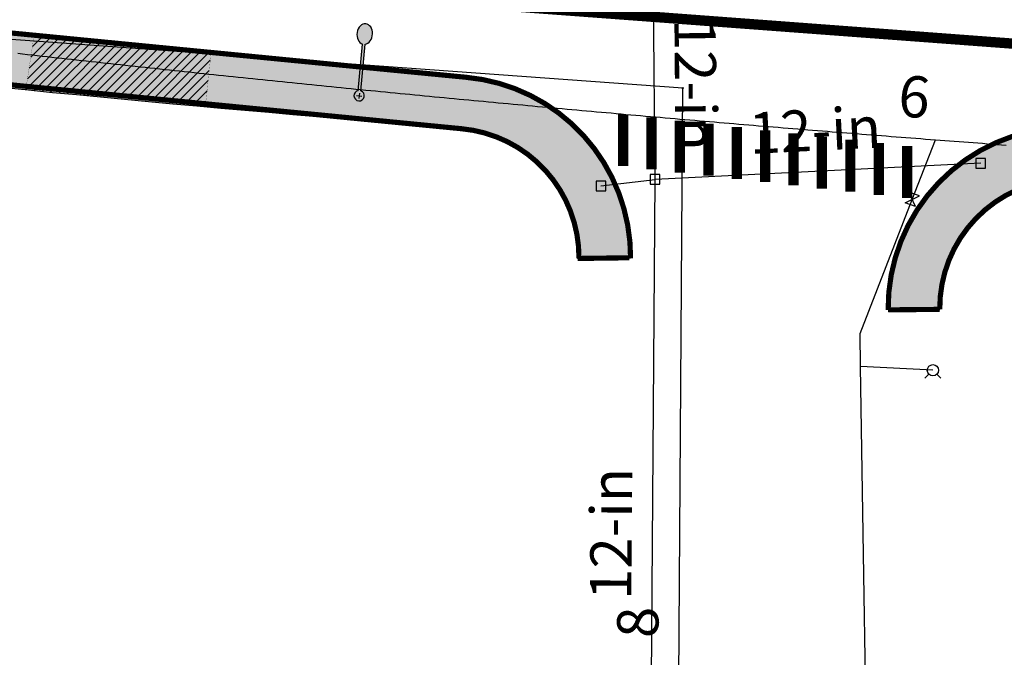
# Model space of a CAD drawing. Extents: x 1302629 to 1305429, y 107783 to 108914.
# Drawn here: x 1303345 to 1303536, y 107989 to 108113 of the extents above; entities that cross this region are included whole.
import ezdxf
from ezdxf.enums import TextEntityAlignment as Align

# ---------------------------------------------------------------- set-up
doc = ezdxf.new("R2010")
doc.units = 0
doc.header["$LTSCALE"] = 40
doc.header["$MEASUREMENT"] = 0
doc.header["$PDSIZE"] = 1
doc.linetypes.add('DASHED2', pattern=[0.375, 0.25, -0.125])
doc.layers.get('0').update_dxf_attribs({"linetype": 'CONTINUOUS'})
for name, color, linetype in [('CROSSWALK', 7, 'CONTINUOUS'), ('DSW-GORE-PHASE 1', 7, 'CONTINUOUS'), ('DSY-Stripe-PHASE 1', 7, 'CONTINUOUS'), ('exist-driveway', 8, 'CONTINUOUS'), ('GIS-utilities$0$SD-GLIN-EST-LIN', 251, 'GIS-utilities$0$STORM'), ('GIS-utilities$0$SD-GLIN-EST-TXT', 251, 'CONTINUOUS'), ('GIS-utilities$0$SD-STCR-EXST-SYM', 251, 'CONTINUOUS'), ('GIS-utilities$0$SS-GLIN-EXST-LIN', 251, 'GIS-utilities$0$SEWER'), ('GIS-utilities$0$SS-GLIN-EXST-TXT', 251, 'CONTINUOUS'), ('GIS-utilities$0$SS-STCR-EXST-SYM', 251, 'CONTINUOUS'), ('GIS-utilities$0$WA-FHYD-EXST-SYM', 251, 'CONTINUOUS'), ('GIS-utilities$0$WA-PLIN-EXST-LIN', 251, 'GIS-utilities$0$WATER'), ('GIS-utilities$0$WA-PLIN-EXST-SYM', 251, 'CONTINUOUS'), ('GIS-utilities$0$WA-PLIN-EXST-TXT', 251, 'CONTINUOUS'), ('GIS-utilities$0$WA-VALV-EXST-SYM', 251, 'CONTINUOUS'), ('Luminaire-NEW', 7, 'CONTINUOUS'), ('SIDEWALK-PHASE 1', 6, 'CONTINUOUS'), ('SW-Lane skip-PHASE 1', 7, 'DASHED2')]:
    doc.layers.add(name, color=color, linetype=linetype)
doc.layers.add('Turning-Movement-NP', color=7, linetype='CONTINUOUS', plot=False)
doc.styles.add('GIS-utilities$0$L80', font='simplex.shx', dxfattribs={"height": 0.08})
doc.styles.add('GIS-utilities$0$STANDARD', font='simplex.shx')
doc.linetypes.add('GIS-utilities$0$SEWER', pattern='A,1,-0.1,["S",GIS-utilities$0$STANDARD,S=0.1,R=0,X=-0.05,Y=-0.05],-0.05', length=1.15)
doc.linetypes.add('GIS-utilities$0$STORM', pattern='A,1,-0.1,["D",GIS-utilities$0$STANDARD,S=0.1,R=0,X=-0.05,Y=-0.05],-0.05', length=1.15)
doc.linetypes.add('GIS-utilities$0$WATER', pattern='A,1,-0.1,["W",GIS-utilities$0$STANDARD,S=0.1,R=0,X=-0.075,Y=-0.05],-0.05', length=1.15)
pattern_1 = [(49.99999999999999, (0, 0), (7.172601826007535, -0.6275213498259511), [0.75, -8.25]), (355, (0, 0), (-1.38751333613, 7.521921337000118), [0.6, -6.6]), (100.4514, (0.5977168, -0.0522934), (5.785093817140216, 6.894395420609536), [0.6374019000000001, -7.01142112]), (46.18420000000001, (0, 2), (10.67241048625644, -1.655190143290181), [1.125, -12.375]), (96.6356, (0.88936745, 1.86206693), (9.346627055487033, 9.741178709004418), [0.95610288, -10.51713]), (351.1842, (0, 2), (9.346619451336272, 9.741186009253246), [0.9, -9.9]), (21, (1, 1.5), (5.969070521184617, -4.026188906653388), [0.75, -8.25]), (326.0000000000001, (1, 1.5), (2.433153319215817, 7.25150045046853), [0.6, -6.6]), (71.4514, (1.49742233, 1.16448394), (8.4022262858149, 3.225304967099524), [0.6374019000000001, -7.01142112]), (37.50000000000001, (0, 0), (0.1215985531729067, 3.328938538313115), [0, -6.52, 0, -6.7, 0, -6.625]), (7.499999999999999, (0, 0), (2.630695374421486, 3.944117118823602), [0, -3.82, 0, -6.37, 0, -2.525]), (327.5, (-2.23, 0), (5.338224361724091, -0.225548717343798), [0, -2.5, 0, -7.8, 0, -10.35]), (317.5, (-3.23, 0), (5.831861693423862, 1.001049823323176), [0, -3.25, 0, -5.18, 0, -7.35])]

# ---------------------------------------------------------------- blocks, each defined once
blk = doc.blocks.new("Luminaire-12'davit")
h = blk.add_hatch(color=256)
edge = h.paths.add_edge_path()
edge.add_ellipse((0, -12), major_axis=(0, -2), ratio=0.75, start_angle=189.5940682269021, end_angle=530.4059317730978)
edge.add_line((0.25, -10.02797340563848), (0.25, -0.9682458365423372))
edge.add_arc((0, 0), 1, 284.4775121862747, 615.5224878137253)
edge.add_line((-0.25, -0.9682458365423372), (-0.25, -10.02797340563848))
edge = h.paths.add_edge_path(flags=17)
edge.add_line((0.25, -13.97202659436152), (0.25, -14))
edge.add_line((-0.25, -13.97202659436152), (-0.25, -14))
for p, q in [((0.5, 0), (-0.5, 0)), ((0, -0.5), (0, 0.5)), ((-0.25, -0.9682458365423372), (-0.25, -10.02797340563848)), ((0.25, -0.9682458365423372), (0.25, -10.02797340563848)), ((-0.25, -13.97202659436152), (-0.25, -14)), ((0.25, -13.97202659436152), (0.25, -14))]:
    blk.add_line(p, q)
blk.add_arc((0, 0), 1, 284.4775121858578, 255.5224878141422)
blk.add_ellipse((0, -12), major_axis=(0, -2), ratio=0.75, start_param=3.30904073281021, end_param=9.257329881548962)
blk = doc.blocks.new('GIS-utilities$0$WFH2', base_point=(-171.5384788280399, 341.3342895029854))
at = {"linetype": 'Continuous'}
for p, q in [((-172.3120536466634, 340.5607146843619), (-173.085628465276, 339.7871398657492)), ((-170.7649040094228, 340.5607146843683), (-169.9913291908037, 339.7871398657492))]:
    blk.add_line(p, q, dxfattribs=at)
blk.add_circle((-171.5384788280399, 341.3342895029854), 1.094, dxfattribs=at)
blk = doc.blocks.new('GIS-utilities$0$WGV', base_point=(-171.5384788280399, 274.2375895559539))
at = {"linetype": 'Continuous'}
for p, q in [((-172.6324788280399, 273.143589555954), (-170.4444788280399, 275.3315895559539)), ((-172.6324788280399, 275.3315895559539), (-170.4444788280399, 273.143589555954)), ((-172.6324788280399, 273.143589555954), (-172.6324788280399, 275.3315895559539)), ((-170.4444788280399, 273.143589555954), (-170.4444788280399, 275.3315895559539))]:
    blk.add_line(p, q, dxfattribs=at)
blk = doc.blocks.new('GIS-utilities$0$SSMH')
blk.add_circle((-2.775557561562891e-17, 1.387778780781446e-17), 0.1001431666666667)
blk.add_point((-2.775557561562891e-17, 1.387778780781446e-17))
at = {"style": 'GIS-utilities$0$L80'}
blk.add_text('S', height=0.08000000000000002, dxfattribs=at).set_placement((0, 0), align=Align.MIDDLE)
blk = doc.blocks.new('GIS-utilities$0$SDCB', base_point=(-15, 25))
for p, q in [((-15.9375, 25.9375), (-15.9375, 24.0625)), ((-14.0625, 25.9375), (-15.9375, 25.9375)), ((-14.0625, 24.0625), (-14.0625, 25.9375)), ((-15.9375, 24.0625), (-14.0625, 24.0625))]:
    blk.add_line(p, q)
blk = doc.blocks.new('GIS-utilities')
at = {"layer": 'GIS-utilities$0$SD-GLIN-EST-LIN'}
for p, q in [((1303468.535624996, 108081.9325000048), (1303468.246875003, 108118.1912499964)), ((1303531.629999995, 108085.0450000018), (1303468.535624996, 108081.9325000048)), ((1303458.066874996, 108080.659374997), (1303468.535624996, 108081.9325000048)), ((1303467.527500004, 107943.8425000012), (1303468.535624996, 108081.9325000048))]:
    blk.add_line(p, q, dxfattribs=at)
at = {"layer": 'GIS-utilities$0$SS-GLIN-EXST-LIN', "linetype": 'Continuous'}
for p, q in [((1303473.895624995, 108099.59375), (1303192.965625003, 108119.921875)), ((1303472.5, 107891.5600000024), (1303473.895624995, 108099.59375))]:
    blk.add_line(p, q, dxfattribs=at)
at = {"layer": 'GIS-utilities$0$WA-PLIN-EXST-LIN', "linetype": 'Continuous'}
blk.add_line((1303518.370000005, 108078.0600000024), (1303522.859999999, 108089.599999994), dxfattribs=at)
for points in [[(1303345.079999998, 108106.3400000036), (1303346.030000001, 108106.2399999946), (1303346.980000004, 108106.1299999952), (1303347.930000007, 108106.0199999958), (1303348.879999995, 108105.9200000018), (1303349.819999993, 108105.8100000024), (1303350.769999996, 108105.7099999934), (1303351.719999999, 108105.599999994), (1303352.670000002, 108105.4899999946), (1303353.620000005, 108105.3900000006), (1303354.569999993, 108105.2800000012), (1303355.519999996, 108105.1800000072), (1303356.469999999, 108105.0799999982), (1303357.420000002, 108104.9699999988), (1303358.370000005, 108104.8700000048), (1303359.319999993, 108104.7600000054), (1303360.269999996, 108104.6599999964), (1303361.209999993, 108104.5600000024), (1303362.159999996, 108104.450000003), (1303363.109999999, 108104.349999994), (1303364.060000002, 108104.25), (1303365.010000005, 108104.1400000006), (1303365.959999993, 108104.0400000066), (1303366.909999996, 108103.9399999976), (1303367.859999999, 108103.8400000036), (1303368.810000002, 108103.7300000042), (1303369.760000005, 108103.6299999952), (1303370.709999993, 108103.5300000012), (1303371.659999996, 108103.4300000072), (1303372.609999999, 108103.3299999982), (1303373.560000002, 108103.2199999988), (1303374.510000005, 108103.1200000048), (1303375.459999993, 108103.0199999958), (1303376.409999996, 108102.9200000018), (1303377.359999999, 108102.8199999928), (1303378.310000002, 108102.7199999988), (1303379.260000005, 108102.6200000048), (1303380.209999993, 108102.5199999958), (1303381.159999996, 108102.4200000018), (1303382.099999994, 108102.3199999928), (1303383.049999997, 108102.2199999988), (1303384, 108102.1200000048), (1303384.950000003, 108102.0199999958), (1303385.900000006, 108101.9300000072), (1303386.849999994, 108101.8299999982), (1303387.799999997, 108101.7300000042), (1303388.75, 108101.6299999952), (1303389.700000003, 108101.5300000012), (1303390.650000006, 108101.4300000072), (1303391.599999994, 108101.3400000036), (1303392.549999997, 108101.2399999946), (1303393.5, 108101.1400000006), (1303394.450000003, 108101.0400000066), (1303395.400000006, 108100.950000003), (1303396.349999994, 108100.849999994), (1303397.299999997, 108100.75), (1303398.25, 108100.6599999964), (1303399.200000003, 108100.5600000024), (1303400.150000006, 108100.4599999934), (1303401.099999994, 108100.3700000048), (1303402.049999997, 108100.2699999958), (1303403, 108100.1800000072), (1303403.950000003, 108100.0799999982), (1303404.900000006, 108099.9899999946), (1303405.849999994, 108099.8900000006), (1303406.810000002, 108099.799999997), (1303407.760000005, 108099.700000003), (1303408.709999993, 108099.6099999994), (1303409.659999996, 108099.5100000054), (1303410.609999999, 108099.4200000018), (1303411.560000002, 108099.3199999928), (1303412.510000005, 108099.2300000042), (1303413.459999993, 108099.1400000006), (1303414.409999996, 108099.0400000066), (1303415.359999999, 108098.950000003), (1303416.310000002, 108098.8599999994), (1303417.260000005, 108098.7600000054), (1303418.209999993, 108098.6700000018), (1303419.159999996, 108098.5799999982), (1303420.109999999, 108098.4899999946), (1303421.060000002, 108098.400000006), (1303422.010000005, 108098.299999997), (1303422.959999993, 108098.2099999934), (1303423.909999996, 108098.1200000048), (1303424.859999999, 108098.0300000012), (1303425.810000002, 108097.9399999976), (1303426.760000005, 108097.849999994), (1303427.709999993, 108097.7600000054), (1303428.670000002, 108097.6599999964), (1303429.620000005, 108097.5699999928), (1303430.569999993, 108097.4800000042), (1303431.519999996, 108097.3900000006), (1303432.469999999, 108097.299999997), (1303433.420000002, 108097.2099999934), (1303434.370000005, 108097.1200000048), (1303435.319999993, 108097.0400000066), (1303436.269999996, 108096.950000003), (1303437.219999999, 108096.8599999994), (1303438.170000002, 108096.7699999958), (1303439.120000005, 108096.6800000072), (1303440.069999993, 108096.5900000036), (1303441.030000001, 108096.5), (1303441.980000004, 108096.4200000018), (1303442.930000007, 108096.3299999982), (1303443.879999995, 108096.2399999946), (1303444.829999998, 108096.150000006), (1303445.780000001, 108096.0600000024), (1303446.730000004, 108095.9800000042), (1303447.680000007, 108095.8900000006), (1303448.629999995, 108095.799999997), (1303449.579999998, 108095.7199999988), (1303450.540000007, 108095.6299999952), (1303451.489999995, 108095.5400000066), (1303452.439999998, 108095.4599999934), (1303453.390000001, 108095.3700000048), (1303454.340000004, 108095.2900000066), (1303455.290000007, 108095.200000003), (1303456.239999995, 108095.1200000048), (1303457.189999998, 108095.0300000012), (1303458.140000001, 108094.950000003), (1303459.099999994, 108094.8599999994), (1303460.049999997, 108094.7800000012), (1303461, 108094.6899999976), (1303461.950000003, 108094.6099999994), (1303462.900000006, 108094.5199999958), (1303463.849999994, 108094.4399999976), (1303464.799999997, 108094.3599999994), (1303465.75, 108094.2699999958), (1303466.709999993, 108094.1899999976), (1303467.659999996, 108094.1099999994), (1303468.609999999, 108094.0199999958), (1303469.560000002, 108093.9399999976), (1303470.510000005, 108093.8599999994), (1303471.459999993, 108093.7800000012), (1303472.409999996, 108093.6899999976), (1303473.370000005, 108093.6099999994), (1303474.319999993, 108093.5300000012), (1303475.269999996, 108093.450000003), (1303476.219999999, 108093.3700000048), (1303477.170000002, 108093.2800000012), (1303478.120000005, 108093.200000003), (1303479.069999993, 108093.1200000048), (1303480.030000001, 108093.0400000066), (1303480.980000004, 108092.9599999934), (1303481.930000007, 108092.8799999952), (1303482.879999995, 108092.799999997), (1303483.829999998, 108092.7199999988), (1303484.780000001, 108092.6400000006), (1303485.739999995, 108092.5600000024), (1303486.689999998, 108092.4800000042), (1303487.640000001, 108092.400000006), (1303488.590000004, 108092.3199999928), (1303489.540000007, 108092.2399999946), (1303490.489999995, 108092.1700000018), (1303491.450000003, 108092.0900000036), (1303492.400000006, 108092.0100000054), (1303493.349999994, 108091.9300000072), (1303494.299999997, 108091.849999994), (1303495.25, 108091.7699999958), (1303496.200000003, 108091.700000003), (1303497.159999996, 108091.6200000048), (1303498.109999999, 108091.5400000066), (1303499.060000002, 108091.4699999988), (1303500.010000005, 108091.3900000006), (1303500.959999993, 108091.3100000024), (1303501.920000002, 108091.2399999946), (1303502.870000005, 108091.1599999964), (1303503.819999993, 108091.0799999982), (1303504.769999996, 108091.0100000054), (1303505.719999999, 108090.9300000072), (1303506.670000002, 108090.8599999994), (1303507.629999995, 108090.7800000012), (1303508.579999998, 108090.700000003), (1303509.530000001, 108090.6299999952), (1303510.480000004, 108090.549999997), (1303511.430000007, 108090.4800000042), (1303512.390000001, 108090.4099999964), (1303513.340000004, 108090.3299999982), (1303514.290000007, 108090.2600000054), (1303515.239999995, 108090.1800000072), (1303516.200000003, 108090.1099999994), (1303517.150000006, 108090.0400000066), (1303518.099999994, 108089.9599999934), (1303519.049999997, 108089.8900000006), (1303520, 108089.8199999928), (1303520.959999993, 108089.7399999946), (1303521.909999996, 108089.6700000018), (1303522.859999999, 108089.599999994), (1303523.769999996, 108089.5300000012), (1303524.680000007, 108089.4599999934), (1303525.599999994, 108089.3900000006), (1303526.510000005, 108089.3199999928), (1303527.420000002, 108089.25), (1303528.329999998, 108089.1800000072), (1303529.25, 108089.1099999994), (1303530.159999996, 108089.0400000066), (1303531.069999993, 108088.9800000042), (1303531.980000004, 108088.9099999964), (1303532.890000001, 108088.8400000036), (1303533.810000002, 108088.7699999958), (1303534.719999999, 108088.700000003), (1303535.629999995, 108088.6400000006), (1303536.540000007, 108088.5699999928)], [(1303422.479839572, 107782.603149811), (1303490.739999995, 107909.200000003), (1303509.959999993, 107944.8599999994), (1303508.359999999, 108045.700000003), (1303508.260000005, 108052.1099999994), (1303518.370000005, 108078.0600000024), (1303518.471874997, 108078.0212499946)]]:
    blk.add_lwpolyline(points, dxfattribs=at)
at = {"layer": 'GIS-utilities$0$WA-PLIN-EXST-SYM'}
blk.add_line((1303522.359375, 108044.9643750042), (1303508.359999999, 108045.700000003), dxfattribs=at)
at = {"layer": 'GIS-utilities$0$SD-STCR-EXST-SYM'}
for p in [(1303531.629999995, 108085.0450000018), (1303468.535624996, 108081.9325000048), (1303458.066874996, 108080.659374997)]:
    blk.add_blockref('GIS-utilities$0$SDCB', p, dxfattribs=at)
at = {"layer": 'GIS-utilities$0$SS-STCR-EXST-SYM'}
blk.add_blockref('GIS-utilities$0$SSMH', (1303473.895624995, 108099.59375), dxfattribs=at)
at = {"layer": 'GIS-utilities$0$WA-FHYD-EXST-SYM'}
blk.add_blockref('GIS-utilities$0$WFH2', (1303522.359375, 108044.9643750042), dxfattribs=at)
at = {"layer": 'GIS-utilities$0$WA-VALV-EXST-SYM', "linetype": 'Continuous', "rotation": 70}
blk.add_blockref('GIS-utilities$0$WGV', (1303518.370000005, 108078.0600000024), dxfattribs=at)
at = {"layer": 'GIS-utilities$0$SD-GLIN-EST-TXT', "style": 'GIS-utilities$0$STANDARD'}
for rotation, p in [(270.4562707265042, (1303476.390270834, 108100.2166841258)), (2.824160862457234, (1303499.530116326, 108091.4712132455)), (89.5817200294213, (1303460.034308657, 108013.2928621847))]:
    blk.add_text('12-in', height=8, rotation=rotation, dxfattribs=at).set_placement(p, align=Align.MIDDLE_CENTER)
at = {"layer": 'GIS-utilities$0$SS-GLIN-EXST-TXT', "style": 'GIS-utilities$0$STANDARD'}
blk.add_text('8', height=8, rotation=89.61562860625614, dxfattribs=at).set_placement((1303465.201499111, 107996.1532408339), align=Align.MIDDLE_CENTER)
at = {"layer": 'GIS-utilities$0$WA-PLIN-EXST-TXT', "style": 'GIS-utilities$0$STANDARD'}
blk.add_text('6', height=8, rotation=355.7858219194895, dxfattribs=at).set_placement((1303518.758595269, 108097.9331599744), align=Align.MIDDLE_CENTER)

msp = doc.modelspace()

# ---------------------------------------------------------------- hatches: boundary and pattern name
at = {"layer": 'exist-driveway'}
h = msp.add_hatch(dxfattribs=at)
h.set_pattern_fill('ANSI31', color=256, scale=10, style=0)
h.set_pattern_definition([(45, (0, 0), (-0.8838834764831843, 0.8838834764831844), [])])
h.paths.add_polyline_path([(1303248.979450669, 108195.229401775), (1303247.368266379, 108184.1830531364), (1303271.553106017, 108181.5657115653), (1303272.973986226, 108192.475399671)])
h.paths.add_polyline_path([(1303355.535137976, 108183.3214556771), (1303353.798363279, 108172.283498383), (1303388.774203993, 108169.0508644315), (1303389.813064098, 108180.0017244548)])
h.paths.add_polyline_path([(1303485.32710377, 108171.522796168), (1303483.882216197, 108160.602630896), (1303519.486402521, 108157.5629840419), (1303520.785152529, 108168.7588455376)])
h.paths.add_polyline_path([(1303348.292323037, 108110.0497068224), (1303346.643879408, 108099.2197872066), (1303381.470923015, 108096.3709365755), (1303382.559914815, 108106.5255610911)])
at = {"layer": 'SIDEWALK-PHASE 1'}
h = msp.add_hatch(dxfattribs=at)
h.set_pattern_fill('AR-CONC', color=256, style=0)
h.set_pattern_definition(pattern_1)
edge = h.paths.add_edge_path()
edge.add_line((1303133.605495778, 108125.2787409976), (1303136.102002404, 108135.0313704867))
edge.add_arc((1304228.107916263, 116496.7113593664), 8432.684575645835, 262.5594830247572, 264.5823169089168)
edge.add_arc((1303428.608066173, 108066.6568107635), 35.19707815138, -0.02792458932520958, 84.58231690922543, ccw=False)
edge.add_line((1303463.805140144, 108066.6396565521), (1303453.552028734, 108066.610219944))
edge.add_arc((1303429.107737679, 108067.3572221306), 24.45570234984475, 358.2496216953303, 445.4725005226778)
edge.add_arc((1303786.105273162, 112575.7754047025), 4498.074756285644, 261.65912977799564, 265.4725005226595, ccw=False)
h = msp.add_hatch(dxfattribs=at)
h.set_pattern_fill('AR-CONC', color=256, style=0)
h.set_pattern_definition(pattern_1)
edge = h.paths.add_edge_path()
edge.add_line((1303513.694467654, 108056.6608423608), (1303523.693991406, 108056.7584371808))
edge.add_arc((1303548.692800783, 108057.0024242311), 24.99999999962805, 85.92608979427251, 180.5591860064472, ccw=False)
edge.add_arc((1303548.692800784, 108057.0024242311), 34.99999999985166, 85.92608979496492, 180.5591860064222, ccw=False)
edge.add_arc((1304015.250650292, 114607.6426918948), 6542.234131906534, 265.9260880669053, 266.2769710245443)
edge.add_arc((1304015.262660387, 114607.8140957596), 6532.405955910311, 265.926089795175, 266.1893084648187)
edge.add_arc((1303996.947910435, 114265.8116813575), 6199.937309353692, 266.240632794747, 268.938227217933)
edge.add_arc((1303996.947910435, 114265.8116813575), 6189.93730935369, 266.2406327947513, 267.9644731113682)
edge.add_arc((1303996.947910435, 114265.8116813575), 6189.937309353711, 267.9644731113639, 268.9382272179333)
edge.add_line((1303882.246079868, 108076.9371969465), (1303882.060776165, 108066.9389139671))

# ---------------------------------------------------------------- linework, layer by layer
at = {"layer": 'CROSSWALK', "const_width": 2, "flags": 128}
for points in [[(1303462.370979762, 108084.4865523895), (1303462.370979762, 108094.5497421737)], [(1303467.870979762, 108083.8672737273), (1303467.870979762, 108093.9304635115)], [(1303473.370979762, 108083.2479950652), (1303473.370979762, 108093.3111848493)], [(1303478.870979762, 108082.628716403), (1303478.870979762, 108092.6919061872)], [(1303484.370979762, 108082.0094377408), (1303484.370979762, 108092.072627525)], [(1303489.870979762, 108081.3901590786), (1303489.870979762, 108091.4533488628)], [(1303495.370979762, 108080.7708804165), (1303495.370979762, 108090.8340702007)], [(1303500.870979762, 108080.1516017543), (1303500.870979762, 108090.2147915385)], [(1303506.370979762, 108079.5323230921), (1303506.370979762, 108089.5955128763)], [(1303511.870979762, 108078.91304443), (1303511.870979762, 108088.9762342141)], [(1303517.370979762, 108078.2937657678), (1303517.370979762, 108088.356955552)]]:
    msp.add_lwpolyline(points, dxfattribs=at)
at = {"layer": 'DSY-Stripe-PHASE 1', "const_width": 1, "flags": 128}
msp.add_lwpolyline([(1303360.527606073, 108133.6210260778, 0.01085389614465893), (1303642.126076375, 108111.305573135, 0.05093356810134307), (1303660.39668754, 108112.1174268217), (1303703.243673105, 108118.4260124998, -0.04793453015353864), (1303720.438691625, 108119.293189598, 0.003691260727640018), (1303816.270201138, 108115.6475295497)], format="xyb", dxfattribs=at)
at = {"layer": 'exist-driveway', "const_width": 0.03, "flags": 128}
msp.add_lwpolyline([(1303348.292323037, 108110.0497068224), (1303346.643879408, 108099.2197872066), (1303381.470923015, 108096.3709365755), (1303382.559914815, 108106.5255610911)], close=True, dxfattribs=at)
at = {"layer": 'SIDEWALK-PHASE 1', "const_width": 1, "flags": 128}
for points in [[(1303136.102002404, 108135.0313704867, 0.01139506427693949), (1303431.931218273, 108101.6966590867)], [(1303133.605495778, 108125.2787409976, 0.01143944345605253), (1303431.038211238, 108091.7366119766)], [(1303431.931218273, 108101.6966590867, -0.3898779321551804), (1303463.805140144, 108066.6396565521, 5.220269879416108)], [(1303431.038211238, 108091.7366119766, -0.3898779321552311), (1303453.805298288, 108066.6958958805, -0.3898779321552311)], [(1303513.694467654, 108056.6608423608, -0.438101001680112), (1303551.179314515, 108091.9139874939)], [(1303523.693991406, 108056.7584371808, -0.4381010016811368), (1303550.46888202, 108081.939255133, -0.4381010016811368)]]:
    msp.add_lwpolyline(points, format="xyb", dxfattribs=at)
for points in [[(1303463.552004028, 108066.7481045623), (1303453.552028734, 108066.610219944)], [(1303513.694467654, 108056.6608423608), (1303523.693991406, 108056.7584371808)]]:
    msp.add_lwpolyline(points, dxfattribs=at)
at = {"layer": 'SW-Lane skip-PHASE 1', "const_width": 2, "flags": 128}
msp.add_lwpolyline([(1303172.842709888, 108144.2653596994, 0.0276411742770685), (1303890.988316346, 108090.7833666747)], format="xyb", dxfattribs=at)
at = {"layer": 'Turning-Movement-NP', "color": 3, "flags": 128}
for points in [[(1303133.605495778, 108125.2787409976), (1303136.102002404, 108135.0313704867, 0.008826507080389874), (1303431.931218273, 108101.6966590867, -0.3869221991548845), (1303463.805140144, 108066.6396565521), (1303453.552028734, 108066.610219944, 0.4000872665722407), (1303431.038211238, 108091.7366119766, -0.01664050447226665), (1303133.605495778, 108125.2787409976, 5.702202689088264)], [(1303513.694467654, 108056.6608423608), (1303523.693991406, 108056.7584371808, -0.4381010016845318), (1303550.46888202, 108081.939255133, 0.00153100184694381), (1303590.441166126, 108079.2152902271, 0.01145388118344182), (1303882.060776165, 108066.9389139671), (1303882.246079868, 108076.9371969465, 0.001685906536646657), (1303777.086453754, 108079.7802529218, -0.01500231066091763), (1303551.179314515, 108091.9139874939, 0.4456063825474801), (1303513.694467654, 108056.6608423608, 1.045639238902004)]]:
    msp.add_lwpolyline(points, format="xyb", dxfattribs=at)

# ---------------------------------------------------------------- block references
msp.add_blockref('GIS-utilities', (0, 0))
at = {"layer": 'DSW-GORE-PHASE 1'}
msp.add_blockref('GIS-utilities', (0, 0), dxfattribs=at)
msp.add_blockref('GIS-utilities', (0, 0), dxfattribs=at)
msp.add_blockref('GIS-utilities', (0, 0), dxfattribs=at)
at = {"layer": 'Luminaire-NEW', "rotation": 174.8057007301432}
msp.add_blockref("Luminaire-12'davit", (1303411.226275032, 108098.1145319621), dxfattribs=at)

doc.saveas('drawing.dxf')
